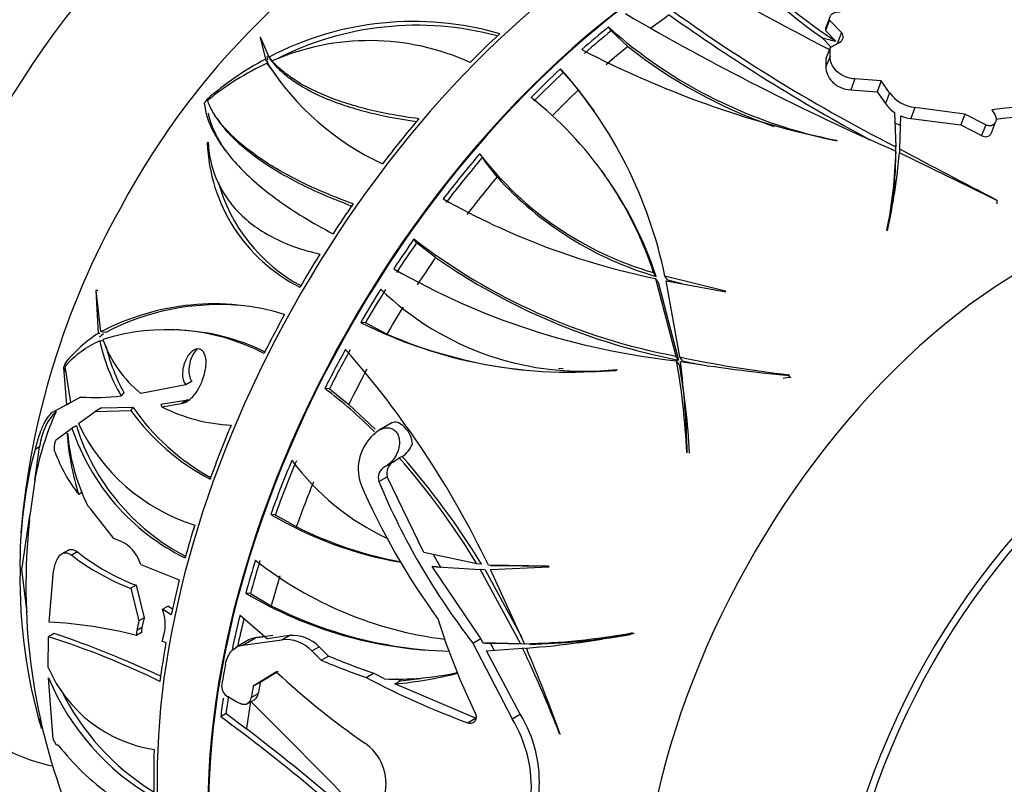
# Paper-space layout 'Layout1' of a CAD drawing. Units: millimetres. Extents: x 0 to 2349, y 0 to 1568.
# Drawn here: x 2173 to 2214, y 569 to 600 of the extents above; entities that cross this region are included whole.
import ezdxf
from ezdxf import colors
from ezdxf.entities.mleader import LeaderData, LeaderLine
from ezdxf.math import Vec2, Vec3

# ---------------------------------------------------------------- set-up
doc = ezdxf.new("R2010")
doc.units = ezdxf.units.MM
doc.layers.add('DV6_Défaut', color=7, linetype='Continuous')
doc.layers.add('Défaut', color=7, linetype='Continuous')

# ---------------------------------------------------------------- blocks, each defined once
blk = doc.blocks.new('_DOT')
at = {"color": 0}
blk.add_line((0, 0), (-1, 0), dxfattribs=at)
at = {"color": 0, "const_width": 0.333}
blk.add_lwpolyline([(-0.1665, 0, 1), (0.1665, 0, 1)], format="xyb", close=True, dxfattribs=at)
blk = doc.blocks.new('SE5')
at = {"layer": 'DV6_Défaut', "color": 7, "linetype": 'Continuous'}
for p, q in [((2206.468, 600.28), (2206.303, 599.856)), ((2206.468, 600.261), (2206.304, 599.837)), ((2206.486, 600.388), (2206.321, 599.963)), ((2206.468, 600.261), (2206.468, 600.28)), ((2206.965, 599.745), (2206.468, 600.261)), ((2197.421, 599.816), (2197.306, 599.979)), ((2197.421, 599.816), (2198.105, 599.166)), ((2206.303, 599.856), (2206.304, 599.837)), ((2206.304, 599.837), (2206.731, 599.39)), ((2182.877, 599.556), (2182.858, 599.547)), ((2182.858, 599.547), (2183.08, 598.651)), ((2182.903, 599.483), (2182.858, 599.547)), ((2183.236, 598.733), (2182.877, 599.556)), ((2206.179, 599.527), (2206.187, 599.536)), ((2206.179, 599.527), (2206.18, 599.517)), ((2206.187, 599.536), (2206.18, 599.517)), ((2206.18, 599.517), (2206.538, 599.138)), ((2206.965, 599.745), (2206.785, 599.282)), ((2206.494, 599.112), (2206.324, 598.674)), ((2206.494, 598.77), (2206.494, 599.112)), ((2183.207, 598.471), (2183.08, 598.651)), ((2183.132, 598.752), (2183.171, 598.604)), ((2183.186, 598.803), (2183.334, 598.593)), ((2183.361, 598.555), (2183.236, 598.733)), ((2206.494, 598.77), (2206.322, 598.327)), ((2206.324, 598.674), (2206.322, 598.327)), ((2183.282, 598.303), (2183.158, 598.48)), ((2183.487, 598.397), (2183.364, 598.572)), ((2195.432, 598.09), (2195.321, 598.248)), ((2196.067, 597.37), (2195.432, 598.09)), ((2207.529, 597.824), (2207.354, 597.374)), ((2208.62, 597.74), (2207.529, 597.824)), ((2207.354, 597.374), (2208.447, 597.295)), ((2208.62, 597.74), (2208.447, 597.295)), ((2208.967, 597.253), (2208.62, 597.74)), ((2180.665, 596.989), (2180.541, 596.818)), ((2180.665, 596.987), (2180.665, 596.989)), ((2180.667, 596.985), (2180.665, 596.987)), ((2208.447, 597.295), (2208.793, 596.803)), ((2208.967, 597.253), (2208.793, 596.803)), ((2180.541, 596.818), (2180.542, 596.819)), ((2180.543, 596.818), (2180.542, 596.819)), ((2210.016, 596.643), (2209.84, 596.19)), ((2212.09, 596.365), (2210.016, 596.643)), ((2181.074, 596.188), (2181.202, 596.005)), ((2209.162, 596.434), (2209.225, 595.005)), ((2209.382, 594.921), (2209.425, 596.291)), ((2209.84, 596.19), (2211.917, 595.919)), ((2212.09, 596.365), (2211.917, 595.919)), ((2212.955, 595.923), (2212.09, 596.365)), ((2213.206, 596.544), (2213.322, 596.345)), ((2211.917, 595.919), (2212.781, 595.474)), ((2212.955, 595.923), (2212.781, 595.474)), ((2213.187, 595.59), (2213.361, 596.036)), ((2180.664, 595.176), (2180.704, 595.208)), ((2206.762, 595.281), (2206.786, 595.262)), ((2209.225, 594.735), (2209.225, 595.005)), ((2209.226, 594.785), (2209.226, 595.078)), ((2209.382, 594.757), (2209.382, 594.921)), ((2192.069, 594.569), (2192.178, 594.414)), ((2209.223, 594.809), (2209.225, 594.735)), ((2209.224, 594.563), (2209.224, 594.833)), ((2192.684, 593.761), (2192.185, 594.419)), ((2197.154, 593.851), (2197.046, 594.006)), ((2213.445, 592.767), (2213.419, 592.806)), ((2213.419, 592.652), (2213.419, 592.806)), ((2208.855, 591.559), (2208.871, 591.53)), ((2189.351, 591.036), (2189.241, 591.192)), ((2190.137, 590.418), (2189.351, 591.036)), ((2199.288, 589.636), (2199.176, 589.795)), ((2202.159, 589.025), (2199.649, 589.644)), ((2199.762, 589.484), (2199.649, 589.644)), ((2199.26, 589.553), (2200.094, 586.338)), ((2199.372, 589.393), (2199.26, 589.553)), ((2199.372, 589.393), (2200.211, 586.172)), ((2200.266, 586.301), (2199.694, 589.458)), ((2199.694, 589.458), (2202.176, 588.999)), ((2200.363, 589.335), (2199.762, 589.484)), ((2176.063, 589.055), (2176.053, 589.055)), ((2176.053, 589.055), (2176.149, 587.273)), ((2176.13, 589.048), (2176.053, 589.055)), ((2176.248, 587.335), (2176.063, 589.055)), ((2202.176, 588.999), (2202.159, 589.025)), ((2187.226, 587.715), (2187.03, 587.732)), ((2188.111, 587.245), (2187.226, 587.715)), ((2176.219, 587.267), (2176.149, 587.273)), ((2176.368, 587.254), (2176.206, 587.116)), ((2176.465, 587.316), (2176.248, 587.335)), ((2179.59, 587.416), (2179.397, 587.433)), ((2176.324, 586.955), (2176.209, 586.965)), ((2200.211, 586.172), (2200.094, 586.338)), ((2174.77, 586.047), (2174.703, 585.843)), ((2174.77, 586.043), (2174.77, 586.047)), ((2174.773, 586.043), (2174.77, 586.043)), ((2200.248, 585.972), (2200.131, 586.139)), ((2200.383, 586.134), (2200.266, 586.301)), ((2174.703, 585.843), (2174.704, 585.844)), ((2174.705, 585.844), (2174.704, 585.844)), ((2174.704, 585.844), (2174.826, 584.314)), ((2175.011, 584.414), (2174.774, 585.923)), ((2180.594, 585.793), (2180.603, 585.848)), ((2195.233, 585.837), (2195.431, 585.819)), ((2197.634, 585.782), (2197.661, 585.768)), ((2204.812, 585.53), (2204.776, 585.561)), ((2204.843, 585.467), (2204.776, 585.561)), ((2179.782, 585.139), (2177.92, 584.791)), ((2180.04, 585.289), (2179.782, 585.139)), ((2204.843, 585.467), (2204.87, 585.448)), ((2185.735, 584.971), (2185.544, 584.988)), ((2185.735, 584.971), (2186.533, 584.331)), ((2174.826, 584.314), (2174.29, 584.026)), ((2174.826, 584.314), (2175.029, 584.434)), ((2175.418, 584.637), (2175.011, 584.414)), ((2178.746, 584.34), (2179.859, 584.515)), ((2178.778, 584.234), (2179.605, 584.368)), ((2179.859, 584.515), (2179.605, 584.368)), ((2186.533, 584.331), (2187.638, 583.312)), ((2175.324, 583.54), (2176.026, 584.032)), ((2176.289, 584.184), (2176.026, 584.032)), ((2176.026, 584.032), (2177.493, 584.081)), ((2176.289, 584.184), (2177.582, 584.214)), ((2181.477, 583.485), (2181.662, 583.468)), ((2188.316, 583.564), (2187.791, 583.26)), ((2174.415, 582.882), (2175.058, 583.351)), ((2174.852, 583.117), (2174.874, 583.144)), ((2187.568, 583.085), (2187.611, 583.125)), ((2173.515, 581.182), (2173.718, 582.578)), ((2173.718, 582.578), (2173.525, 582.466)), ((2200.552, 582.347), (2200.574, 582.321)), ((2188.078, 581.774), (2188.434, 581.98)), ((2188.394, 581.958), (2188.62, 582.121)), ((2188.752, 582.166), (2188.62, 582.121)), ((2173.515, 581.182), (2173.304, 579.733)), ((2187.784, 581.134), (2188.133, 581.336)), ((2189.648, 578.198), (2188.133, 581.336)), ((2175.5, 580.687), (2175.336, 580.593)), ((2175.846, 579.987), (2175.705, 580.144)), ((2176.79, 578.771), (2175.846, 579.987)), ((2172.977, 577.479), (2173.304, 579.733)), ((2183.491, 579.758), (2183.303, 579.774)), ((2183.491, 579.758), (2184.362, 579.264)), ((2177.101, 578.655), (2176.79, 578.771)), ((2174.881, 578.279), (2174.642, 578.141)), ((2175.285, 578.213), (2175.05, 578.077)), ((2191.849, 577.719), (2189.648, 578.198)), ((2177.912, 577.696), (2177.871, 577.789)), ((2190.354, 577.573), (2190.03, 578.123)), ((2172.977, 577.479), (2172.904, 577.437)), ((2173.194, 575.713), (2172.977, 577.479)), ((2177.912, 577.696), (2179.51, 577.056)), ((2189.99, 577.608), (2191.991, 577.485)), ((2192.019, 574.631), (2189.99, 577.608)), ((2192.043, 577.702), (2191.849, 577.719)), ((2191.991, 577.485), (2193.656, 574.409)), ((2192.186, 577.467), (2191.991, 577.485)), ((2192.186, 577.467), (2193.71, 574.663)), ((2194.823, 577.622), (2192.326, 577.665)), ((2192.411, 577.657), (2192.653, 577.635)), ((2192.417, 577.481), (2194.846, 577.599)), ((2193.826, 574.411), (2192.417, 577.481)), ((2194.838, 577.607), (2192.653, 577.645)), ((2194.846, 577.599), (2194.823, 577.622)), ((2174.113, 575.309), (2174.272, 577.261)), ((2177.715, 576.835), (2177.493, 576.707)), ((2177.493, 576.707), (2177.837, 575.358)), ((2177.715, 576.835), (2178.056, 575.485)), ((2182.458, 576.492), (2182.267, 576.509)), ((2182.458, 576.492), (2183.324, 575.985)), ((2178.81, 575.838), (2179.03, 575.965)), ((2179.177, 575.608), (2178.81, 575.838)), ((2179.231, 575.84), (2179.03, 575.965)), ((2177.837, 575.358), (2177.741, 574.952)), ((2178.056, 575.485), (2177.837, 575.358)), ((2178.056, 575.485), (2177.959, 575.078)), ((2182.028, 575.594), (2183.16, 574.616)), ((2177.959, 575.078), (2177.741, 574.952)), ((2174.076, 573.421), (2174.087, 574.696)), ((2174.323, 574.832), (2174.087, 574.696)), ((2177.948, 574.879), (2177.73, 574.753)), ((2178.803, 574.496), (2178.883, 574.823)), ((2182.395, 574.567), (2181.87, 574.264)), ((2182.139, 574.354), (2182.663, 574.656)), ((2182.139, 574.354), (2183.766, 574.572)), ((2183.383, 574.745), (2182.995, 574.694)), ((2184.066, 574.746), (2183.16, 574.616)), ((2183.766, 574.572), (2184.066, 574.746)), ((2191.682, 574.436), (2192.019, 574.631)), ((2192.101, 574.449), (2192.019, 574.631)), ((2198.311, 574.841), (2198.268, 574.861)), ((2178.955, 574.458), (2178.803, 574.496)), ((2185.005, 574.109), (2185.308, 574.283)), ((2185.005, 574.109), (2185.398, 573.726)), ((2185.7, 573.9), (2185.308, 574.283)), ((2191.682, 574.436), (2193.313, 571.297)), ((2193.656, 574.409), (2192.101, 574.449)), ((2192.253, 574.119), (2193.747, 574.22)), ((2193.65, 571.491), (2192.253, 574.119)), ((2192.582, 574.107), (2192.434, 574.423)), ((2193.858, 574.391), (2192.434, 574.423)), ((2193.858, 574.391), (2193.656, 574.409)), ((2193.95, 574.202), (2193.747, 574.22)), ((2194.029, 574.393), (2193.826, 574.411)), ((2185.398, 573.726), (2185.7, 573.9)), ((2174.281, 570.45), (2174.085, 572.991)), ((2183.541, 573.238), (2182.575, 572.646)), ((2182.867, 572.814), (2183.607, 573.268)), ((2187.262, 573.008), (2187.569, 573.186)), ((2188.024, 572.952), (2187.569, 573.186)), ((2188.447, 572.742), (2188.68, 572.877)), ((2188.68, 572.877), (2188.519, 572.956)), ((2182.575, 572.646), (2182.867, 572.814)), ((2191.789, 571.319), (2188.447, 572.742)), ((2182.328, 571.92), (2182.617, 572.087)), ((2182.49, 572.182), (2182.781, 572.35)), ((2173.788, 570.898), (2173.736, 571.321)), ((2181.447, 571.512), (2181.226, 571.384)), ((2181.447, 571.512), (2182.297, 570.875)), ((2191.466, 571.132), (2191.789, 571.319)), ((2193.313, 571.297), (2193.65, 571.491)), ((2174.42, 570.198), (2174.281, 570.45)), ((2195.274, 570.679), (2195.303, 570.661)), ((2174.492, 570.202), (2174.42, 570.198))]:
    blk.add_line(p, q, dxfattribs=at)
for centre, radius, start, end in [((2205.267, 577.488), 31.931, 114.8799, 152.0155), ((2218.403, 617.29), 21.37, 220.9554, 236.8939), ((2268.871, 720.656), 136.684, 239.99908, 242.83497), ((2218.96, 617.876), 22.362, 223.8792, 235.1411), ((2242.63, 660.231), 73.283, 233.51813, 242.88125), ((2252.5, 693.856), 108.067, 239.71925, 246.39318), ((2245.713, 664.97), 79.147, 234.56479, 241.66287), ((2189.222, 587.318), 12.89, 73.8896, 117.6733), ((2189.358, 587.277), 12.773, 74.9076, 117.2143), ((2210.562, 614.791), 19.877, 228.1742, 258.9811), ((2187.395, 589.331), 10.082, 65.5157, 113.5684), ((2215.184, 635.479), 41.085, 242.4766, 258.2047), ((2211.168, 615.887), 21.219, 232.002, 250.7418), ((2189.69, 586.467), 13.861, 118.4781, 130.6228), ((2188.021, 587.941), 11.607, 114.7682, 129.2175), ((2192.711, 604.593), 11.342, 212.6111, 245.0938), ((2192.786, 604.402), 11.293, 212.6879, 216.5543), ((2181.445, 585.877), 18.59, 11.6936, 41.7214), ((2180.808, 585.41), 19.387, 34.8388, 38.0888), ((2184.71, 585.076), 15.216, 18.0674, 51.9171), ((2210.151, 598.082), 1.445, 215.0214, 264.6423), ((2209.962, 597.605), 1.418, 214.4686, 235.6869), ((2215.559, 579.903), 16.807, 74.249, 98.0472), ((2209.958, 597.574), 1.389, 247.4313, 265.1152), ((2215.464, 579.109), 17.169, 81.2989, 96.9839), ((2209.832, 597.251), 1.41, 242.3331, 253.2613), ((2187.674, 595.451), 7.015, 182.2469, 243.1983), ((2368.129, 892.901), 337.628, 241.95365, 242.72713), ((2203.043, 603.2), 13.951, 217.4249, 253.9052), ((2191.123, 595.211), 18.105, 348.3622, 358.8047), ((2186.388, 596.654), 23.06, 347.1604, 355.2943), ((2190.928, 594.944), 18.3, 351.635, 358.8065), ((2044.79, 253.458), 378.913, 63.57, 64.25617), ((2203.278, 603.374), 14.305, 222.2199, 253.8045), ((2184.362, 584.68), 15.727, 18.3702, 35.6972), ((2187.869, 595.407), 6.993, 195.2986, 241.6014), ((2205.741, 576.313), 32.911, 150.5952, 175.2962), ((2205.302, 619.061), 30.121, 240.4725, 258.4288), ((2204.744, 611.297), 25.389, 232.3657, 259.4463), ((2205.222, 612.138), 26.445, 235.2188, 259.076), ((2203.291, 615.766), 29.795, 240.0242, 263.9102), ((2196.276, 597.814), 12.108, 225.9739, 276.439), ((2180.952, 578.407), 10.091, 73.1589, 117.7851), ((2181.168, 578.323), 10.148, 85.3237, 117.6072), ((2195.694, 604.874), 19.207, 243.1865, 275.8776), ((2179.243, 582.418), 5.757, 122.5037, 140.9735), ((2178.983, 578.653), 8.778, 62.5811, 107.506), ((2179.189, 578.706), 8.707, 63.6883, 87.3721), ((2195.885, 605.37), 19.722, 246.7871, 264.0333), ((2178.045, 582.93), 4.434, 114.4592, 137.5363), ((2183.734, 588.594), 7.699, 192.2152, 210.5182), ((2180.898, 588.568), 4.81, 198.7155, 231.7499), ((2183.803, 588.469), 7.534, 193.1993, 208.9625), ((2157.492, 561.003), 38.613, 25.5621, 41.5376), ((2171.006, 580.983), 29.578, 2.6423, 10.0385), ((2170.852, 580.734), 29.859, 3.0281, 10.1035), ((2210.099, 632.156), 46.898, 257.8967, 263.4824), ((2160.519, 581.223), 40.07, 1.5698, 7.0082), ((2211.352, 654.138), 68.92, 260.76352, 264.55474), ((2210.359, 632.147), 47.082, 257.7674, 258.6853), ((2196.539, 598.282), 12.588, 264.9155, 274.9513), ((2173.385, 568.937), 20.137, 45.1036, 52.8545), ((2176, 593.739), 9.121, 266.3412, 276.9326), ((2185.559, 579.016), 12.237, 155.7793, 169.8028), ((2185.304, 589.777), 9.667, 216.1037, 242.1235), ((2185.516, 589.761), 9.681, 214.9537, 240.8984), ((2182.035, 590.702), 7.242, 243.2759, 267.0026), ((2182.544, 586.946), 7.983, 205.2501, 252.5235), ((2186.403, 584.024), 11.586, 184.4921, 197.2266), ((2183.505, 583.918), 8.666, 185.1208, 205.8154), ((2183.845, 586.269), 9.258, 198.3677, 243.7361), ((2184.024, 586.196), 9.205, 197.3977, 242.3998), ((2188.869, 581.646), 1.94, 132.108, 197.2627), ((2188.057, 583.169), 1.22, 304.7043, 336.7571), ((2191.347, 577.712), 18.445, 165.0622, 180.8537), ((2180.617, 584.68), 6.678, 200.213, 217.7426), ((2192.493, 588.155), 10.339, 216.4451, 245.1685), ((2188.649, 581.485), 0.537, 118.3718, 196.17), ((2165.822, 562.009), 30.402, 31.116, 41.4172), ((2165.736, 561.75), 30.766, 31.2318, 41.5741), ((2188.285, 581.29), 0.524, 117.9606, 197.2884), ((2213.51, 592.47), 28.842, 203.2814, 216.1575), ((2214.623, 592.27), 29.057, 202.5337, 217.8602), ((2198.537, 576.759), 25.39, 173.7449, 200.7902), ((2200.297, 577.533), 27.082, 175.3408, 175.7619), ((2191.341, 593.281), 15.718, 239.2409, 260.3393), ((2191.647, 593.731), 16.198, 243.271, 259.2876), ((2176.437, 577.29), 1.518, 19.1968, 64.0536), ((2181.094, 585.623), 9.415, 231.905, 248.9685), ((2180.956, 585.74), 9.675, 232.3758, 249.0226), ((2192.49, 590.374), 15.899, 231.8353, 262.8709), ((2194.806, 577.069), 21.905, 179.0378, 196.3638), ((2190.972, 591.066), 16.961, 239.1197, 269.0611), ((2177.167, 575.209), 1.759, 347.3123, 20.9516), ((2191.267, 591.649), 17.563, 243.1125, 264.8525), ((2219.929, 584.954), 31.188, 197.7365, 205.6181), ((2173.099, 556.673), 18.664, 75.6323, 86.8861), ((2178.348, 574.82), 0.621, 167.6955, 186.1503), ((2178.567, 574.944), 0.623, 167.604, 186.0306), ((2163.886, 542.526), 33.749, 63.9482, 72.4051), ((2161.621, 536.838), 40.06, 64.7121, 71.5148), ((2182.782, 573.871), 0.794, 98.6473, 119.065), ((2183.933, 573.132), 1.45, 42.3395, 96.6284), ((2184.223, 573.268), 1.486, 43.0932, 96.0507), ((2193.298, 601.773), 27.367, 271.1049, 280.4625), ((2191.395, 608.585), 34.446, 274.1743, 281.5828), ((2193.524, 601.708), 27.32, 271.0596, 279.7223), ((2150.832, 553.618), 47.604, 21.0014, 25.6441), ((2124.411, 544.915), 75.422, 19.95914, 22.87287), ((2198.613, 605.296), 34.225, 247.2859, 250.6303), ((2198.703, 605.126), 33.825, 247.3914, 250.7815), ((2179.337, 575.688), 5.729, 203.3138, 261.2742), ((2183.714, 577.052), 10.45, 202.8681, 239.8406), ((2205.802, 597.15), 32.671, 227.0483, 235.2181), ((2204.043, 604.953), 36.084, 242.2867, 249.6014), ((2188.506, 584.719), 11.777, 267.657, 282.3932), ((2186.935, 589.359), 16.685, 275.1976, 284.2687), ((2187.128, 589.593), 16.788, 275.3051, 278.5366), ((2183.781, 576.996), 10.223, 206.0148, 238.5651), ((2181.746, 572.644), 0.482, 170.601, 234.9523), ((2195.325, 596.365), 27.813, 240.1192, 241.483), ((1980.835, 368.179), 286.718, 43.8251, 45.32276), ((2131.345, 503.835), 83.971, 47.96888, 53.55623), ((2188.673, 568.464), 5.436, 355.5771, 31.4044), ((2189.038, 568.671), 5.405, 355.3998, 31.4496), ((2127.839, 499.445), 89.822, 48.26608, 52.67823), ((2182.984, 576.873), 10.799, 218.147, 234.2663), ((2186.015, 568.597), 2.07, 346.9873, 56.2187)]:
    blk.add_arc(centre, radius, start, end, dxfattribs=at)
for centre, major_axis, ratio, start_param, end_param in [((2177.956, 592.749), (15, 25.981), 0.57735, 0.000821, 3.14015), ((2180.784, 591.116), (13, 22.517), 0.57735, 6.280386, 9.424636), ((2183.259, 589.687), (-11.25, -19.486), 0.57735, 2.97212, 6.283185), ((2198.957, 580.624), (-14.403, -24.946), 0.57735, 3.141593, 6.283185), ((2201.064, 579.407), (-14.403, -24.946), 0.57735, 3.711759, 5.617781), ((2201.092, 579.391), (14.403, 24.947), 0.57735, 0.610238, 2.519217), ((2202.208, 578.747), (14.253, 24.687), 0.57735, 0.903858, 0.941612), ((2201.34, 579.248), (14.407, 24.953), 0.57735, 0.984686, 1.040501), ((2201.34, 579.248), (14.253, 24.687), 0.57735, 0.981053, 1.037529), ((2198.815, 580.705), (14.402, 24.946), 0.57735, 1.085241, 1.148895), ((2215.616, 626.571), (-9.509, -27.007), 0.410754, 0.007235, 0.055045), ((2202.208, 578.747), (14.253, 24.687), 0.57735, 0.99036, 1.036273), ((2206.738, 576.131), (14.161, 24.527), 0.57735, 0.777708, 0.797593), ((2201.34, 579.248), (14.407, 24.953), 0.57735, 1.085311, 1.148945), ((2201.34, 579.248), (14.253, 24.687), 0.57735, 1.082853, 1.147201), ((2202.208, 578.747), (14.253, 24.687), 0.57735, 1.094978, 1.152677), ((2183.709, 576.861), (20.302, 14.271), 0.788675, 1.189337, 1.196024), ((2198.815, 580.705), (14.402, 24.946), 0.57735, 1.263593, 1.348932), ((2194.547, 608.898), (-1.944, -21.768), 0.788675, -0.820441, -0.814643), ((2201.34, 579.248), (14.407, 24.953), 0.57735, 1.263607, 1.34892), ((2201.34, 579.248), (14.253, 24.687), 0.57735, 1.263116, 1.349351), ((2202.208, 578.747), (14.253, 24.687), 0.57735, 1.277525, 1.349071), ((2214.513, 571.642), (-11.2, -19.399), 0.57735, 3.060941, 6.283185), ((2214.513, 571.642), (-11.2, -19.399), 0.57735, 3.060941, 6.283185), ((2198.815, 580.705), (14.402, 24.946), 0.57735, 1.421232, 1.473299), ((2201.34, 579.248), (14.407, 24.953), 0.57735, 1.421198, 1.473248), ((2201.34, 579.248), (14.253, 24.687), 0.57735, 1.422415, 1.475039), ((2198.815, 580.705), (14.402, 24.946), 0.57735, 1.508181, 1.564015), ((2202.208, 578.747), (14.253, 24.687), 0.57735, 1.427457, 1.475295), ((2201.34, 579.248), (14.407, 24.953), 0.57735, 1.508285, 1.5641), ((2201.34, 579.248), (14.253, 24.687), 0.57735, 1.504652, 1.561128), ((2198.815, 580.705), (-14.402, -24.946), 0.57735, 4.750432, 4.814086), ((2202.208, 578.747), (14.253, 24.687), 0.57735, 1.513959, 1.559872), ((2201.34, 579.248), (-14.407, -24.953), 0.57735, 4.750502, 4.814136), ((2201.34, 579.248), (-14.253, -24.687), 0.57735, 4.748045, 4.812392), ((2220.17, 568.376), (-9.575, -16.584), 0.57735, 2.152962, 6.283185), ((2220.17, 568.376), (-9.325, -16.151), 0.57735, 2.234792, 6.283185), ((2190.056, 598.991), (-2.047, -22.924), 0.788675, -0.891407, -0.879742), ((2202.208, 578.747), (-14.253, -24.687), 0.57735, 4.76017, 4.817868), ((2206.072, 603.778), (-17.558, -12.342), 0.788675, 0.988606, 1.00333), ((2208.089, 600.662), (-32.446, -19.7), 0.159519, -0.422848, -0.41217), ((2199.385, 596.554), (-20.55, -12.436), 0.174571, -0.05625, -0.030624), ((2177.224, 579.926), (-2.509, 4.346), 0.57735, 0.135741, 0.631773), ((2209.105, 600.571), (-32.392, -19.602), 0.174571, -0.359732, -0.348677), ((2188.674, 582.944), (0.358, -0.619), 0.57735, 0.844967, 3.141593), ((2198.815, 580.705), (-14.402, -24.946), 0.57735, -1.354401, -1.269062), ((2201.34, 579.248), (-14.407, -24.953), 0.57735, -1.354387, -1.269074), ((2201.34, 579.248), (-14.253, -24.687), 0.57735, -1.354878, -1.268643), ((2202.208, 578.747), (-14.253, -24.687), 0.57735, -1.340469, -1.268923), ((2198.815, 580.705), (-14.402, -24.946), 0.57735, -1.196762, -1.144694), ((2201.34, 579.248), (-14.407, -24.953), 0.57735, -1.196796, -1.144746), ((2201.34, 579.248), (-14.253, -24.687), 0.57735, -1.195579, -1.142955), ((2198.815, 580.705), (-14.402, -24.946), 0.57735, -1.109813, -1.053979), ((2202.208, 578.747), (-14.253, -24.687), 0.57735, -1.190537, -1.142699), ((2201.34, 579.248), (-14.407, -24.953), 0.57735, -1.109709, -1.053894), ((2201.34, 579.248), (-14.253, -24.687), 0.57735, -1.102589, -1.056866), ((2195.198, 595.71), (-1.909, -21.377), 0.788675, 0.286847, 0.301571), ((2198.815, 580.705), (-14.402, -24.946), 0.57735, -1.009154, -0.9455), ((2201.437, 579.192), (-14.608, -25.301), 0.57735, -1.036626, -1.004036), ((2202.613, 578.513), (-14.592, -25.275), 0.57735, -1.026999, -1.009137), ((2202.613, 578.513), (-14.392, -24.928), 0.57735, -1.030428, -1.012304), ((2201.34, 579.248), (-14.407, -24.953), 0.57735, -0.976178, -0.945451), ((2201.34, 579.248), (-14.253, -24.687), 0.57735, -0.976353, -0.947194), ((2202.208, 578.747), (-14.253, -24.687), 0.57735, -0.986579, -0.941718), ((2183.259, 589.687), (-11.25, -19.486), 0.57735, 0, 0.182206), ((2198.815, 580.705), (-14.402, -24.946), 0.57735, -0.830803, -0.745463)]:
    blk.add_ellipse(centre, major_axis=major_axis, ratio=ratio, start_param=start_param, end_param=end_param, dxfattribs=at)
for points, knots in [([(2206.468, 600.28), (2206.464, 600.373), (2206.507, 600.456), (2206.666, 600.58), (2206.783, 600.618), (2206.915, 600.614)], [0, 0, 0, 0, 0.5, 0.5, 1, 1, 1, 1]), ([(2206.892, 599.343), (2206.968, 599.386), (2207.018, 599.451), (2207.049, 599.596), (2207.029, 599.677), (2206.965, 599.745)], [0, 0, 0, 0, 0.5, 0.5, 1, 1, 1, 1]), ([(2207.529, 597.824), (2207.458, 597.828), (2207.388, 597.838), (2207.248, 597.87), (2207.178, 597.893), (2206.981, 597.977), (2206.863, 598.056), (2206.675, 598.24), (2206.605, 598.344), (2206.515, 598.556), (2206.494, 598.665), (2206.494, 598.77)], [0, 0, 0, 0, 0.125, 0.125, 0.25, 0.25, 0.5, 0.5, 0.75, 0.75, 1, 1, 1, 1]), ([(2189.442, 596.175), (2188.674, 596.271), (2187.966, 596.403), (2186.991, 596.645), (2186.681, 596.734), (2186.09, 596.926), (2185.812, 597.028), (2185.04, 597.348), (2184.602, 597.579), (2184.052, 597.945), (2183.887, 598.07), (2183.598, 598.32), (2183.472, 598.446), (2183.364, 598.572)], [0, 0, 0, 0, 0.25, 0.25, 0.375, 0.375, 0.5, 0.5, 0.75, 0.75, 0.875, 0.875, 1, 1, 1, 1]), ([(2189.339, 596.051), (2188.65, 596.145), (2188.011, 596.266), (2187.095, 596.494), (2186.785, 596.582), (2186.194, 596.772), (2185.917, 596.874), (2185.148, 597.191), (2184.712, 597.42), (2184.166, 597.781), (2184.003, 597.904), (2183.717, 598.15), (2183.593, 598.273), (2183.487, 598.397)], [0, 0, 0, 0, 0.232462, 0.232462, 0.360385, 0.360385, 0.488308, 0.488308, 0.744154, 0.744154, 0.872077, 0.872077, 1, 1, 1, 1]), ([(2206.322, 598.327), (2206.321, 598.22), (2206.341, 598.113), (2206.431, 597.897), (2206.499, 597.792), (2206.639, 597.653), (2206.691, 597.611), (2206.806, 597.533), (2206.87, 597.499), (2207.067, 597.414), (2207.212, 597.381), (2207.354, 597.374)], [0, 0, 0, 0, 0.25, 0.25, 0.5, 0.5, 0.625, 0.625, 0.75, 0.75, 1, 1, 1, 1]), ([(2180.542, 596.819), (2180.581, 596.447), (2180.711, 596.037), (2181.059, 595.382), (2181.201, 595.157), (2181.539, 594.695), (2181.738, 594.457), (2182.407, 593.745), (2182.954, 593.268), (2183.933, 592.561), (2184.286, 592.327), (2185.048, 591.861), (2185.454, 591.632), (2185.883, 591.409)], [0, 0, 0, 0, 0.25, 0.25, 0.375, 0.375, 0.5, 0.5, 0.75, 0.75, 0.875, 0.875, 1, 1, 1, 1]), ([(2186.72, 592.645), (2185.819, 592.97), (2185.017, 593.317), (2183.953, 593.864), (2183.622, 594.051), (2183.007, 594.431), (2182.725, 594.623), (2181.967, 595.192), (2181.571, 595.568), (2181.124, 596.108), (2181.001, 596.285), (2180.805, 596.621), (2180.732, 596.782), (2180.682, 596.934)], [0, 0, 0, 0, 0.25, 0.25, 0.375, 0.375, 0.5, 0.5, 0.75, 0.75, 0.875, 0.875, 1, 1, 1, 1]), ([(2180.712, 596.405), (2180.777, 596.047), (2180.927, 595.655), (2181.243, 595.116), (2181.323, 594.991), (2181.412, 594.865)], [0, 0, 0, 0, 0.772932, 0.772932, 1, 1, 1, 1]), ([(2213.322, 596.345), (2213.398, 596.213), (2213.398, 596.073), (2213.296, 595.931), (2213.243, 595.894), (2213.109, 595.87), (2213.028, 595.884), (2212.955, 595.923)], [0, 0, 0, 0, 0.5, 0.5, 0.75, 0.75, 1, 1, 1, 1]), ([(2186.651, 592.557), (2185.847, 592.853), (2185.125, 593.167), (2184.134, 593.67), (2183.81, 593.85), (2183.207, 594.215), (2182.929, 594.399), (2182.179, 594.947), (2181.783, 595.307), (2181.372, 595.778), (2181.275, 595.901), (2181.191, 596.021)], [0, 0, 0, 0, 0.2830851, 0.2830851, 0.4348425, 0.4348425, 0.5865999, 0.5865999, 0.8901146, 0.8901146, 1, 1, 1, 1]), ([(2212.781, 595.474), (2212.854, 595.435), (2212.935, 595.421), (2213.069, 595.447), (2213.122, 595.484), (2213.169, 595.55), (2213.179, 595.569), (2213.187, 595.589)], [0, 0, 0, 0, 0.422911, 0.422911, 0.845821, 0.845821, 1, 1, 1, 1]), ([(2180.704, 595.208), (2180.728, 594.701), (2180.831, 594.203), (2181.125, 593.482), (2181.247, 593.245), (2181.539, 592.789), (2181.708, 592.572), (2182.094, 592.159), (2182.311, 591.964), (2182.794, 591.6), (2183.062, 591.429), (2183.936, 590.967), (2184.599, 590.73), (2185.342, 590.565)], [0, 0, 0, 0, 0.25, 0.25, 0.375, 0.375, 0.5, 0.5, 0.625, 0.625, 0.75, 0.75, 1, 1, 1, 1]), ([(2180.603, 585.848), (2180.622, 585.956), (2180.629, 586.067), (2180.62, 586.171), (2180.613, 586.25), (2180.596, 586.326), (2180.57, 586.393), (2180.549, 586.448), (2180.52, 586.497), (2180.485, 586.536), (2180.449, 586.575), (2180.406, 586.603), (2180.36, 586.618), (2180.319, 586.631), (2180.274, 586.633), (2180.23, 586.625), (2180.187, 586.617), (2180.143, 586.6), (2180.101, 586.575), (2180.055, 586.548), (2180.011, 586.511), (2179.97, 586.469), (2179.922, 586.419), (2179.877, 586.36), (2179.839, 586.297), (2179.793, 586.221), (2179.754, 586.137), (2179.723, 586.05), (2179.687, 585.949), (2179.662, 585.843), (2179.651, 585.738), (2179.638, 585.628), (2179.64, 585.516), (2179.658, 585.416), (2179.671, 585.346), (2179.692, 585.28), (2179.722, 585.225), (2179.739, 585.193), (2179.759, 585.164), (2179.782, 585.139)], [0, 0, 0, 0, 0.107788, 0.107788, 0.107788, 0.189961, 0.189961, 0.189961, 0.257619, 0.257619, 0.257619, 0.325875, 0.325875, 0.325875, 0.385435, 0.385435, 0.385435, 0.442988, 0.442988, 0.442988, 0.505951, 0.505951, 0.505951, 0.579902, 0.579902, 0.579902, 0.668806, 0.668806, 0.668806, 0.772449, 0.772449, 0.772449, 0.881964, 0.881964, 0.881964, 0.95737, 0.95737, 0.95737, 1, 1, 1, 1]), ([(2180.239, 586.625), (2180.192, 586.576), (2180.148, 586.518), (2180.109, 586.456), (2180.062, 586.381), (2180.022, 586.297), (2179.991, 586.21), (2179.954, 586.109), (2179.928, 586.002), (2179.914, 585.897), (2179.9, 585.786), (2179.901, 585.673), (2179.918, 585.571), (2179.93, 585.501), (2179.951, 585.434), (2179.98, 585.377), (2179.997, 585.344), (2180.017, 585.314), (2180.04, 585.289)], [0, 0, 0, 0, 0.1463762, 0.1463762, 0.1463762, 0.3255602, 0.3255602, 0.3255602, 0.5356023, 0.5356023, 0.5356023, 0.7586902, 0.7586902, 0.7586902, 0.9113614, 0.9113614, 0.9113614, 1, 1, 1, 1]), ([(2179.605, 584.368), (2179.664, 584.379), (2179.722, 584.399), (2179.838, 584.458), (2179.896, 584.496), (2180.059, 584.63), (2180.159, 584.748), (2180.331, 585.012), (2180.404, 585.16), (2180.521, 585.467), (2180.565, 585.63), (2180.594, 585.793)], [0, 0, 0, 0, 0.125, 0.125, 0.25, 0.25, 0.5, 0.5, 0.75, 0.75, 1, 1, 1, 1]), ([(2174.29, 584.026), (2174.219, 583.989), (2174.151, 583.929), (2174.017, 583.763), (2173.95, 583.655), (2173.821, 583.391), (2173.759, 583.238), (2173.639, 582.885), (2173.581, 582.685), (2173.525, 582.466)], [0, 0, 0, 0, 0.25, 0.25, 0.5, 0.5, 0.75, 0.75, 1, 1, 1, 1]), ([(2187.611, 583.125), (2187.696, 583.205), (2187.793, 583.27), (2187.896, 583.312), (2187.967, 583.342), (2188.043, 583.36), (2188.118, 583.362), (2188.18, 583.365), (2188.243, 583.356), (2188.301, 583.336), (2188.36, 583.315), (2188.415, 583.281), (2188.461, 583.238), (2188.503, 583.198), (2188.538, 583.15), (2188.565, 583.097), (2188.592, 583.042), (2188.612, 582.982), (2188.624, 582.92), (2188.637, 582.85), (2188.64, 582.776), (2188.636, 582.702), (2188.629, 582.594), (2188.604, 582.484), (2188.567, 582.382), (2188.529, 582.279), (2188.476, 582.179), (2188.414, 582.091), (2188.343, 581.989), (2188.256, 581.898), (2188.16, 581.828), (2188.121, 581.8), (2188.081, 581.775), (2188.039, 581.753)], [0, 0, 0, 0, 0.128578, 0.128578, 0.128578, 0.21787, 0.21787, 0.21787, 0.292115, 0.292115, 0.292115, 0.366893, 0.366893, 0.366893, 0.433898, 0.433898, 0.433898, 0.502046, 0.502046, 0.502046, 0.579913, 0.579913, 0.579913, 0.695511, 0.695511, 0.695511, 0.812361, 0.812361, 0.812361, 0.946683, 0.946683, 0.946683, 1, 1, 1, 1]), ([(2174.35, 582.373), (2174.33, 582.429), (2174.325, 582.527), (2174.341, 582.682), (2174.351, 582.738), (2174.379, 582.832), (2174.398, 582.869), (2174.415, 582.882)], [0, 0, 0, 0, 0.5, 0.5, 0.75, 0.75, 1, 1, 1, 1]), ([(2174.272, 577.261), (2174.283, 577.354), (2174.297, 577.441), (2174.332, 577.605), (2174.353, 577.683), (2174.402, 577.823), (2174.429, 577.884), (2174.49, 577.992), (2174.524, 578.039), (2174.63, 578.148), (2174.711, 578.184), (2174.877, 578.183), (2174.964, 578.146), (2175.05, 578.077)], [0, 0, 0, 0, 0.125, 0.125, 0.25, 0.25, 0.375, 0.375, 0.5, 0.5, 0.75, 0.75, 1, 1, 1, 1]), ([(2174.886, 578.282), (2174.932, 578.308), (2174.982, 578.321), (2175.114, 578.32), (2175.2, 578.283), (2175.285, 578.213)], [0, 0, 0, 0, 0.379119, 0.379119, 1, 1, 1, 1]), ([(2181.427, 573.569), (2181.448, 573.677), (2181.481, 573.777), (2181.566, 573.959), (2181.62, 574.041), (2181.744, 574.178), (2181.816, 574.235), (2181.969, 574.317), (2182.051, 574.343), (2182.139, 574.354)], [0, 0, 0, 0, 0.25, 0.25, 0.5, 0.5, 0.75, 0.75, 1, 1, 1, 1]), ([(2182.49, 572.182), (2182.469, 572.064), (2182.41, 571.969), (2182.248, 571.873), (2182.144, 571.873), (2182.047, 571.926)], [0, 0, 0, 0, 0.5, 0.5, 1, 1, 1, 1]), ([(2182.617, 572.087), (2182.63, 572.095), (2182.644, 572.104), (2182.718, 572.167), (2182.763, 572.25), (2182.781, 572.35)], [0, 0, 0, 0, 0.166547, 0.166547, 1, 1, 1, 1]), ([(2191.466, 571.132), (2191.566, 571.094), (2191.677, 571.119), (2191.786, 571.219), (2191.813, 571.263), (2191.835, 571.363), (2191.83, 571.419), (2191.806, 571.469)], [0, 0, 0, 0, 0.5, 0.5, 0.75, 0.75, 1, 1, 1, 1])]:
    blk.add_open_spline(points, degree=3, knots=knots, dxfattribs=at)
for points, degree in [([(2206.321, 599.963), (2206.308, 599.929), (2206.302, 599.893), (2206.303, 599.856)], 3), ([(2179.859, 584.515), (2179.889, 584.52), (2179.92, 584.529), (2179.951, 584.539)], 3), ([(2175.24, 583.444), (2175.149, 583.397), (2175.058, 583.351)], 2), ([(2190.354, 577.573), (2190.171, 577.59), (2189.99, 577.608)], 2), ([(2182.995, 574.694), (2182.829, 574.675), (2182.663, 574.656)], 2), ([(2192.101, 574.449), (2192.267, 574.436), (2192.434, 574.423)], 2)]:
    blk.add_open_spline(points, degree=degree, dxfattribs=at)

psp = doc.layouts.get("Layout1")

# ---------------------------------------------------------------- block references
at = {"layer": 'Défaut'}
psp.add_blockref('SE5', (0, 0), dxfattribs=at)

# ---------------------------------------------------------------- leaders
at = {"layer": 'Défaut', "color": 7, "linetype": 'Continuous'}
ml = psp.add_multileader_mtext('Standard', dxfattribs=at)
ml.set_content('{\\pxsm0.9;\\fSolid Edge ISO|b1||i0||c0|p34;\\W1.;08/07/2016\\P}', color=256)
ml.set_leader_properties()
ml.set_arrow_properties(name='DOT')
ml.build(insert=Vec2(0, 0))
ml.multileader.update_dxf_attribs({"leader_type": 0, "dogleg_length": 0, "arrow_head_size": 12})
ctx = ml.context
ctx.base_point, ctx.char_height, ctx.arrow_head_size, ctx.landing_gap_size = Vec3(2259.669, 1560.457), 12, 12, 4.2
notes = []
notes.append((ctx, [(0, (0, 0, 0), (0, 0), (1, 0), 1, [])]))
ctx.mtext.insert = Vec3(2263.869, 1566.577)
for ctx, leaders in notes:
    for number, flags, end, landing, length, lines in leaders:
        leader = LeaderData()
        leader.index, (leader.has_last_leader_line, leader.has_dogleg_vector, leader.attachment_direction) = number, flags
        leader.last_leader_point, leader.dogleg_vector, leader.dogleg_length = Vec3(end), Vec3(landing), length
        for number, points, colour, breaks in lines:
            line = LeaderLine()
            line.index, line.vertices, line.color, line.breaks = number, Vec3.list(points), colors.encode_raw_color(colour), breaks
            leader.lines.append(line)
        ctx.leaders.append(leader)

doc.saveas('drawing.dxf')
